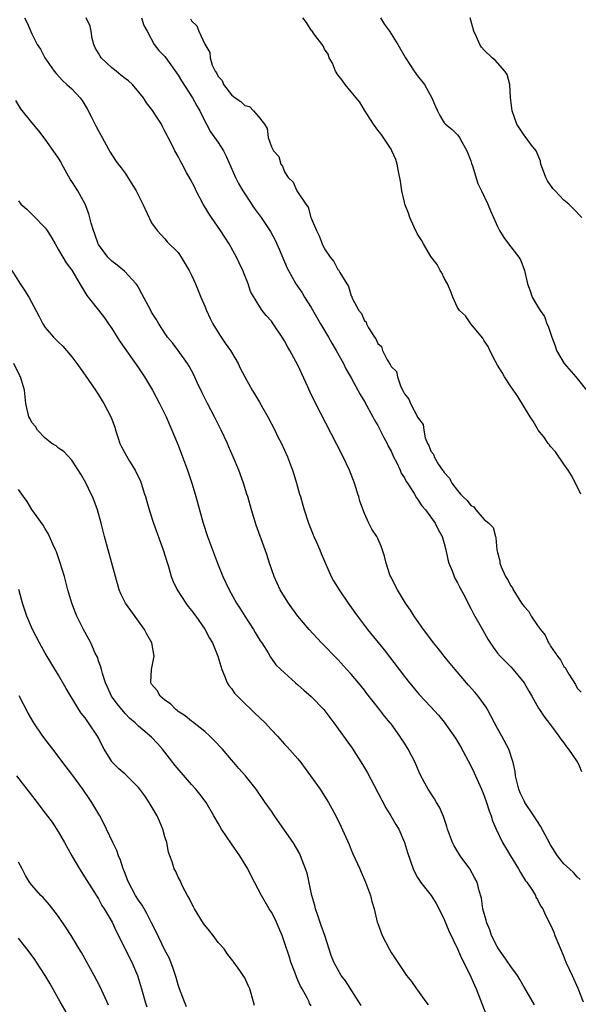
# Model space of a CAD drawing. Units: inches. Extents: x 2610000 to 2613000, y 1524000 to 1527000.
# Drawn here: x 2611911 to 2611995, y 1524097 to 1524245 of the extents above; entities that cross this region are included whole.
import ezdxf

# ---------------------------------------------------------------- set-up
doc = ezdxf.new("R2010")
doc.units = ezdxf.units.IN
doc.header["$MEASUREMENT"] = 0
doc.layers.add('LD26101524_2ft', color=41, linetype='Continuous')

msp = doc.modelspace()

# ---------------------------------------------------------------- linework, layer by layer
at = {"layer": 'LD26101524_2ft'}
for points, elevation in [([(2611911.86, 1524245), (2611912.27, 1524244.27), (2611913, 1524242.62), (2611913.8, 1524241), (2611914.27, 1524240.27), (2611914.96, 1524239), (2611916.33, 1524237), (2611916.64, 1524236.64), (2611917.59, 1524235.59), (2611918.26, 1524235), (2611919, 1524234.31), (2611920.23, 1524233), (2611920.57, 1524232.57), (2611921.32, 1524231.32), (2611921.95, 1524230.05), (2611922.67, 1524228.67), (2611923, 1524228), (2611923.57, 1524227), (2611924.78, 1524224.78), (2611925.56, 1524223.56), (2611925.97, 1524223), (2611926.44, 1524222.44), (2611927, 1524221.66), (2611927.44, 1524221), (2611928.03, 1524220.03), (2611928.67, 1524219), (2611929, 1524218.31), (2611929.67, 1524217), (2611931, 1524214.2), (2611931.81, 1524213), (2611933, 1524211.75), (2611933.34, 1524211.34), (2611935, 1524209.72), (2611935.46, 1524209), (2611936.03, 1524208.03), (2611936.62, 1524207), (2611937, 1524206.3), (2611937.57, 1524205), (2611938.02, 1524204.02), (2611938.42, 1524203), (2611939, 1524201.66), (2611939.25, 1524201), (2611939.8, 1524199.8), (2611940.18, 1524199), (2611941.27, 1524197.27), (2611941.47, 1524197), (2611942.08, 1524196.08), (2611942.86, 1524195), (2611944.01, 1524193), (2611944.33, 1524192.33), (2611945, 1524191), (2611946.13, 1524189), (2611946.47, 1524188.47), (2611947.21, 1524187.21), (2611947.7, 1524186.3), (2611948.45, 1524185), (2611949.51, 1524183), (2611950, 1524182), (2611950.52, 1524181), (2611951.41, 1524179), (2611952.17, 1524177), (2611952.38, 1524176.38), (2611952.8, 1524175), (2611953.25, 1524173.38), (2611953.36, 1524173), (2611953.74, 1524171.74), (2611953.93, 1524171), (2611954.59, 1524169), (2611955.39, 1524167), (2611955.73, 1524166.27), (2611956.28, 1524165), (2611956.47, 1524164.47), (2611958, 1524161), (2611958.36, 1524160.36), (2611959.19, 1524159), (2611960.54, 1524157), (2611961.57, 1524155.57), (2611961.95, 1524155), (2611963, 1524153.63), (2611963.48, 1524153), (2611965.96, 1524149.96), (2611968.22, 1524147), (2611969, 1524145.93), (2611969.76, 1524145), (2611970.34, 1524144.34), (2611971, 1524143.52), (2611971.24, 1524143.24), (2611973, 1524141.39), (2611974.13, 1524140.13), (2611975, 1524139.06), (2611976.69, 1524136.69), (2611977, 1524136.19), (2611977.44, 1524135.44), (2611979, 1524132.5), (2611979.48, 1524131.48), (2611980.58, 1524129), (2611981, 1524128.01), (2611981.37, 1524127), (2611981.74, 1524125.74), (2611982.05, 1524125), (2611982.25, 1524124.25), (2611982.79, 1524123), (2611983.74, 1524121), (2611984.94, 1524119), (2611986.17, 1524117), (2611986.46, 1524116.46), (2611987.24, 1524115.24), (2611987.43, 1524115), (2611988.25, 1524113.75), (2611988.7, 1524113), (2611988.78, 1524112.78), (2611989, 1524112.42), (2611989.48, 1524111.48), (2611989.82, 1524111), (2611990.17, 1524110.17), (2611991, 1524108.61), (2611991.48, 1524107.48), (2611991.65, 1524107), (2611992.06, 1524105.94), (2611992.46, 1524105), (2611992.64, 1524104.63), (2611993, 1524103.8), (2611993.3, 1524103), (2611994.22, 1524101), (2611995.1, 1524099.1), (2611995.9, 1524097)], 7660), ([(2611995.44, 1524115.44), (2611995, 1524115.82), (2611994.45, 1524116.45), (2611993.81, 1524117), (2611993, 1524117.79), (2611992.04, 1524119), (2611991, 1524120.64), (2611990.53, 1524121.47), (2611989.46, 1524123.46), (2611989, 1524124.14), (2611988.47, 1524125), (2611987.13, 1524127), (2611987, 1524127.24), (2611986.43, 1524128.44), (2611986.21, 1524129), (2611985.71, 1524131), (2611985.65, 1524131.65), (2611985.37, 1524133), (2611984.71, 1524135), (2611983.66, 1524137), (2611983, 1524138.13), (2611982.54, 1524139), (2611982.03, 1524140.03), (2611981.48, 1524141), (2611981.32, 1524141.32), (2611980.09, 1524143), (2611979.59, 1524143.59), (2611978.64, 1524144.64), (2611976.62, 1524147), (2611975.91, 1524147.91), (2611975, 1524149), (2611974.13, 1524150.13), (2611973.39, 1524151), (2611972.37, 1524152.37), (2611971.88, 1524153), (2611970.48, 1524155), (2611969.91, 1524155.91), (2611969.16, 1524157), (2611967.95, 1524159), (2611967.64, 1524159.64), (2611967, 1524160.87), (2611966.89, 1524161.11), (2611966.26, 1524163), (2611966.04, 1524164.04), (2611965.53, 1524165.53), (2611965, 1524166.72), (2611964.85, 1524167), (2611964.12, 1524168.12), (2611963.66, 1524169), (2611963, 1524170.45), (2611962.3, 1524172.3), (2611962.14, 1524173), (2611962.02, 1524173.38), (2611961.76, 1524174.24), (2611961.5, 1524175), (2611960.75, 1524177), (2611959.82, 1524179), (2611958.84, 1524180.84), (2611956.39, 1524185.6), (2611955.44, 1524187.44), (2611954.8, 1524188.8), (2611954.48, 1524189.52), (2611953, 1524192.76), (2611951.79, 1524195), (2611951.49, 1524195.49), (2611951, 1524196.43), (2611950.64, 1524197), (2611949.29, 1524199), (2611949.16, 1524199.16), (2611949, 1524199.4), (2611948.23, 1524200.23), (2611947.63, 1524201), (2611947, 1524201.94), (2611945.87, 1524203.87), (2611945.52, 1524205), (2611944.72, 1524207), (2611944.14, 1524208.14), (2611943.74, 1524209), (2611942.65, 1524211), (2611941.37, 1524213), (2611939.99, 1524215), (2611939.6, 1524215.6), (2611939, 1524216.56), (2611938.75, 1524217), (2611937.7, 1524219), (2611937.47, 1524219.47), (2611936.79, 1524220.79), (2611936.26, 1524221.74), (2611935.59, 1524223), (2611935.37, 1524223.37), (2611935, 1524224.14), (2611934.5, 1524225), (2611934.04, 1524225.96), (2611933.49, 1524227), (2611933.31, 1524227.31), (2611933, 1524227.98), (2611932.64, 1524228.64), (2611932.46, 1524229), (2611931.48, 1524230.52), (2611931.17, 1524231), (2611930.24, 1524232.24), (2611929.76, 1524233), (2611928.13, 1524235), (2611927.53, 1524235.53), (2611927, 1524235.9), (2611926.38, 1524236.38), (2611925.68, 1524237), (2611925, 1524237.49), (2611923.39, 1524239), (2611923.24, 1524239.24), (2611923, 1524239.68), (2611922.51, 1524240.51), (2611922.29, 1524241), (2611922.08, 1524241.92), (2611921.93, 1524243), (2611921.75, 1524243.75), (2611921.16, 1524245)], 7662), ([(2611929.46, 1524245), (2611929.83, 1524243.83), (2611930.31, 1524243), (2611931.39, 1524241), (2611932.07, 1524240.07), (2611933, 1524239.17), (2611933.13, 1524239), (2611935, 1524236.39), (2611935.51, 1524235.51), (2611937.16, 1524233), (2611937.79, 1524231.79), (2611938.24, 1524231), (2611939, 1524229.45), (2611939.23, 1524229), (2611939.87, 1524227.87), (2611941, 1524226.25), (2611941.83, 1524225), (2611942.22, 1524224.22), (2611943.62, 1524221), (2611944.08, 1524220.08), (2611944.7, 1524219), (2611945, 1524218.52), (2611946.4, 1524216.4), (2611947.49, 1524215), (2611948.89, 1524212.89), (2611949.58, 1524211.58), (2611950.2, 1524210.2), (2611951.38, 1524207.38), (2611951.56, 1524207), (2611952.69, 1524205), (2611953.64, 1524203.64), (2611954.01, 1524203), (2611955, 1524201.42), (2611956.39, 1524199), (2611957.6, 1524197), (2611958.08, 1524196.08), (2611958.75, 1524195), (2611959.83, 1524193), (2611960.21, 1524192.21), (2611961, 1524190.85), (2611962.36, 1524188.36), (2611963, 1524187.31), (2611964.24, 1524185), (2611964.5, 1524184.5), (2611965, 1524183.69), (2611965.37, 1524183), (2611965.91, 1524181.91), (2611966.41, 1524181), (2611966.59, 1524180.59), (2611967, 1524179.84), (2611967.38, 1524179), (2611967.8, 1524178.2), (2611968.35, 1524177), (2611968.54, 1524176.54), (2611969, 1524175.82), (2611969.27, 1524175.27), (2611969.47, 1524175), (2611970.37, 1524173.63), (2611970.51, 1524173.38), (2611970.84, 1524172.84), (2611971, 1524172.64), (2611971.63, 1524171.63), (2611972.2, 1524171), (2611973.64, 1524169), (2611974.07, 1524168.07), (2611974.7, 1524167), (2611975, 1524165.95), (2611975.25, 1524165), (2611975.55, 1524163.55), (2611975.7, 1524163), (2611976.17, 1524161.83), (2611976.48, 1524161), (2611976.64, 1524160.64), (2611977, 1524160.03), (2611977.33, 1524159.34), (2611978.13, 1524157.87), (2611978.71, 1524156.71), (2611979, 1524156.19), (2611979.39, 1524155.39), (2611980.73, 1524153), (2611981.56, 1524151.56), (2611982.37, 1524150.37), (2611983, 1524149.48), (2611983.39, 1524149), (2611985, 1524147.38), (2611985.34, 1524147), (2611987.04, 1524145), (2611987.73, 1524143.73), (2611988.19, 1524143), (2611989.19, 1524141.19), (2611989.32, 1524141), (2611989.98, 1524139.98), (2611991, 1524138.7), (2611992.25, 1524137), (2611992.53, 1524136.53), (2611993, 1524135.97), (2611993.36, 1524135.36), (2611993.67, 1524135), (2611995, 1524133.11), (2611995.07, 1524133), (2611995.66, 1524131.66)], 7664), ([(2611936.86, 1524244.86), (2611937, 1524244.55), (2611937.8, 1524243.8), (2611938.08, 1524243), (2611939, 1524241.04), (2611939.77, 1524239.77), (2611939.8, 1524239), (2611940.12, 1524237.88), (2611940.54, 1524237), (2611940.74, 1524236.74), (2611941, 1524236.16), (2611941.59, 1524235.59), (2611941.82, 1524235), (2611943, 1524233.45), (2611943.56, 1524233), (2611944.43, 1524232.43), (2611945, 1524231.8), (2611945.69, 1524231.69), (2611946.33, 1524231), (2611947, 1524230.23), (2611947.99, 1524229), (2611948.38, 1524228.38), (2611948.53, 1524227), (2611949, 1524225.62), (2611949.32, 1524225), (2611950.14, 1524224.14), (2611950.45, 1524223), (2611950.69, 1524222.69), (2611951, 1524221.86), (2611951.55, 1524221), (2611952.3, 1524220.3), (2611952.83, 1524219), (2611954.18, 1524217), (2611954.55, 1524216.55), (2611954.95, 1524215), (2611955, 1524214.87), (2611955.78, 1524213), (2611956.21, 1524212.21), (2611956.62, 1524211), (2611957, 1524210.25), (2611957.87, 1524209), (2611958.38, 1524208.38), (2611959, 1524207.16), (2611959.12, 1524207.12), (2611959.29, 1524206.71), (2611960.62, 1524204.62), (2611961, 1524203.22), (2611961.12, 1524203.12), (2611961.11, 1524203), (2611961.17, 1524202.83), (2611962.17, 1524201), (2611962.55, 1524200.55), (2611963, 1524199.46), (2611963.28, 1524199.28), (2611963.32, 1524199), (2611963.6, 1524198.4), (2611964.51, 1524197), (2611964.73, 1524196.73), (2611965, 1524196.05), (2611965.58, 1524195.58), (2611965.7, 1524195), (2611966.42, 1524193.58), (2611966.88, 1524192.88), (2611967, 1524192.59), (2611967.82, 1524191.82), (2611967.95, 1524191), (2611968.48, 1524189.52), (2611968.84, 1524188.84), (2611969, 1524188.44), (2611969.67, 1524187.67), (2611969.91, 1524187), (2611970.98, 1524184.98), (2611971, 1524184.93), (2611971.83, 1524183.83), (2611971.92, 1524183), (2611972.15, 1524181.85), (2611972.48, 1524181), (2611972.68, 1524180.68), (2611973, 1524179.83), (2611973.39, 1524179.39), (2611973.48, 1524179), (2611974.16, 1524177.84), (2611974.75, 1524177), (2611974.86, 1524176.86), (2611975, 1524176.62), (2611975.79, 1524175.79), (2611976.14, 1524175), (2611977, 1524173.9), (2611977.46, 1524173.38), (2611977.81, 1524173), (2611978.44, 1524172.44), (2611979, 1524171.68), (2611979.46, 1524171.46), (2611979.77, 1524171), (2611981, 1524169.58), (2611981.71, 1524169), (2611982.34, 1524168.34), (2611982.7, 1524167), (2611982.78, 1524166.78), (2611982.93, 1524165), (2611983, 1524164.59), (2611983.34, 1524163.34), (2611983.34, 1524163), (2611983.55, 1524162.45), (2611984.22, 1524161), (2611984.53, 1524160.53), (2611985, 1524159.59), (2611985.28, 1524159.28), (2611985.38, 1524159), (2611985.96, 1524158.04), (2611986.64, 1524157), (2611987, 1524156.47), (2611987.7, 1524155.7), (2611988.06, 1524155), (2611989, 1524153.64), (2611989.47, 1524153), (2611990.16, 1524152.16), (2611990.7, 1524151), (2611990.83, 1524150.83), (2611991, 1524150.53), (2611992.03, 1524149), (2611992.47, 1524148.47), (2611993, 1524147.45), (2611993.25, 1524147.25), (2611993.33, 1524147), (2611993.71, 1524146.29), (2611994.73, 1524144.73), (2611995, 1524144.18), (2611995.57, 1524143.57)], 7666), ([(2611995.55, 1524173.38), (2611995, 1524174.51), (2611994.16, 1524176.16), (2611993.61, 1524177), (2611993, 1524177.89), (2611991.72, 1524179.72), (2611991, 1524180.53), (2611990.81, 1524180.81), (2611990.64, 1524181), (2611989.97, 1524181.97), (2611989.14, 1524183), (2611989, 1524183.21), (2611988.35, 1524184.35), (2611987.94, 1524185), (2611986.07, 1524188.07), (2611985, 1524189.57), (2611984.08, 1524191), (2611983.69, 1524191.69), (2611983, 1524192.77), (2611982.7, 1524193.3), (2611981.83, 1524195), (2611981.59, 1524195.59), (2611981, 1524196.45), (2611980.81, 1524196.81), (2611979, 1524199), (2611978.18, 1524200.18), (2611977.28, 1524201), (2611977, 1524201.42), (2611976.31, 1524203), (2611975.95, 1524203.95), (2611975.49, 1524205), (2611975, 1524205.83), (2611974.64, 1524206.64), (2611974.41, 1524207), (2611973.92, 1524207.92), (2611973, 1524209.1), (2611971.87, 1524211), (2611971.59, 1524211.59), (2611971, 1524212.46), (2611970.47, 1524213.53), (2611969.84, 1524215), (2611969.64, 1524215.64), (2611969.08, 1524217), (2611969, 1524217.3), (2611968.63, 1524219), (2611968.44, 1524220.44), (2611968.11, 1524221.89), (2611967.92, 1524223), (2611967.7, 1524223.7), (2611967.14, 1524225), (2611967, 1524225.24), (2611965.49, 1524227.49), (2611965, 1524228.11), (2611964.36, 1524229), (2611963, 1524231.12), (2611962.3, 1524232.3), (2611961.74, 1524233), (2611961, 1524233.86), (2611960.1, 1524235), (2611959.65, 1524235.65), (2611959, 1524236.42), (2611958.65, 1524237), (2611958.18, 1524238.18), (2611957.69, 1524239), (2611957.52, 1524239.52), (2611957, 1524240.28), (2611956.78, 1524240.78), (2611955.43, 1524242.57), (2611955.08, 1524243.08), (2611955, 1524243.15), (2611954.29, 1524244.29), (2611953.75, 1524245)], 7668), ([(2611965.4, 1524245), (2611966, 1524244), (2611966.75, 1524243), (2611967, 1524242.59), (2611968.02, 1524241), (2611969.17, 1524239), (2611970.49, 1524237), (2611971, 1524236.3), (2611972.01, 1524235), (2611973.14, 1524233), (2611973.66, 1524231.66), (2611973.97, 1524231), (2611974.33, 1524230.33), (2611975, 1524229.22), (2611975.2, 1524229), (2611976.2, 1524228.2), (2611977, 1524227.39), (2611977.18, 1524227.18), (2611977.3, 1524227), (2611977.63, 1524226.37), (2611978.42, 1524225), (2611979, 1524223.48), (2611979.11, 1524223.11), (2611979.25, 1524222.75), (2611980.07, 1524220.07), (2611980.6, 1524219), (2611981.53, 1524217), (2611981.97, 1524215.97), (2611982.43, 1524215), (2611983, 1524213.64), (2611983.3, 1524213), (2611983.96, 1524211.96), (2611984.66, 1524211), (2611986.21, 1524209), (2611986.52, 1524208.52), (2611987.07, 1524207), (2611987.5, 1524205), (2611987.93, 1524203.93), (2611988.24, 1524203), (2611989, 1524201.63), (2611989.41, 1524201), (2611990.07, 1524200.07), (2611990.45, 1524199), (2611990.64, 1524198.64), (2611991.18, 1524197), (2611991.68, 1524195.67), (2611991.9, 1524195), (2611993.04, 1524193), (2611994.79, 1524191), (2611996.37, 1524189)], 7670), ([(2611995.71, 1524215), (2611994.36, 1524216.36), (2611993.75, 1524217), (2611993, 1524217.58), (2611991.66, 1524219), (2611991.35, 1524219.35), (2611990.51, 1524220.51), (2611990.27, 1524221), (2611989.94, 1524221.94), (2611989.53, 1524223), (2611989.47, 1524223.47), (2611988.89, 1524224.89), (2611988.81, 1524225), (2611988.12, 1524225.88), (2611987.17, 1524227.17), (2611987, 1524227.35), (2611985.92, 1524229), (2611985.19, 1524231), (2611984.98, 1524233.02), (2611984.87, 1524235), (2611984.46, 1524236.46), (2611984.13, 1524237), (2611983, 1524238.26), (2611982.64, 1524238.64), (2611982.23, 1524239), (2611981, 1524240.16), (2611980.62, 1524240.62), (2611980.35, 1524241), (2611979.86, 1524242.14), (2611979.46, 1524243), (2611978.88, 1524245)], 7672), ([(2611988.57, 1524096.57), (2611987.1, 1524099.1), (2611987, 1524099.25), (2611986.37, 1524100.37), (2611986, 1524101), (2611985, 1524102.35), (2611983.93, 1524103.93), (2611983.16, 1524105), (2611983, 1524105.26), (2611982.12, 1524107), (2611981.85, 1524107.84), (2611981.34, 1524109), (2611981.3, 1524109.3), (2611981, 1524110.29), (2611980.82, 1524111), (2611980.6, 1524112.6), (2611980.27, 1524113.73), (2611979.94, 1524115), (2611979.62, 1524115.62), (2611978.84, 1524117), (2611977.41, 1524119), (2611976.49, 1524120.49), (2611976.22, 1524121), (2611975.48, 1524123), (2611975.39, 1524123.39), (2611974.89, 1524124.89), (2611974.3, 1524126.3), (2611973.85, 1524127), (2611973.55, 1524127.55), (2611972.56, 1524129), (2611972.1, 1524129.9), (2611971.33, 1524131.33), (2611970.63, 1524133), (2611969.59, 1524135), (2611969, 1524135.92), (2611968.57, 1524136.57), (2611968.3, 1524137), (2611967, 1524138.81), (2611966.86, 1524139), (2611966, 1524140), (2611965.28, 1524141), (2611963.38, 1524143.38), (2611963, 1524143.89), (2611962.09, 1524145), (2611961, 1524146.3), (2611960.37, 1524147), (2611959, 1524148.5), (2611956.56, 1524151), (2611954.69, 1524153), (2611953, 1524155.03), (2611951.58, 1524157), (2611951, 1524157.92), (2611950.35, 1524159), (2611949.42, 1524161), (2611948.73, 1524163), (2611948.31, 1524164.31), (2611948.08, 1524165), (2611946.73, 1524168.73), (2611946.02, 1524171), (2611945.45, 1524173), (2611945.33, 1524173.38), (2611944.83, 1524175), (2611944.12, 1524177), (2611943.28, 1524179), (2611942.57, 1524180.57), (2611942.39, 1524181), (2611941.45, 1524183), (2611940.46, 1524185), (2611939.4, 1524187), (2611938.6, 1524188.6), (2611937.86, 1524190.14), (2611937.32, 1524191.32), (2611936.62, 1524192.62), (2611936.38, 1524193), (2611935, 1524194.97), (2611934.15, 1524196.15), (2611933.4, 1524197), (2611933.25, 1524197.25), (2611933, 1524197.58), (2611932.06, 1524199), (2611931.7, 1524199.7), (2611931, 1524200.74), (2611930.86, 1524201), (2611929.52, 1524203.52), (2611929, 1524204.43), (2611928.81, 1524204.81), (2611928.68, 1524205), (2611926.91, 1524206.91), (2611925.82, 1524207.82), (2611925, 1524208.4), (2611924.69, 1524208.69), (2611924.41, 1524209), (2611923, 1524210.9), (2611922.95, 1524211), (2611922.45, 1524212.45), (2611922.24, 1524213), (2611921.89, 1524214.11), (2611921.54, 1524215.54), (2611920.98, 1524216.98), (2611919.88, 1524219), (2611919.53, 1524219.53), (2611919, 1524220.41), (2611918.76, 1524220.76), (2611917.49, 1524223), (2611917.33, 1524223.33), (2611917, 1524223.89), (2611916.56, 1524224.56), (2611915, 1524226.77), (2611914.03, 1524228.03), (2611913, 1524229.26), (2611911.34, 1524231.34), (2611910.56, 1524232.56)], 7658), ([(2611911, 1524217.5), (2611911.35, 1524217), (2611912.24, 1524216.24), (2611913.25, 1524215.25), (2611915, 1524213.42), (2611915.31, 1524213), (2611915.95, 1524211.95), (2611916.47, 1524211), (2611917, 1524210.11), (2611917.63, 1524209), (2611918.17, 1524208.17), (2611919, 1524207.06), (2611920.22, 1524205), (2611920.5, 1524204.5), (2611921.27, 1524203.27), (2611923, 1524201.06), (2611923.89, 1524199.89), (2611924.52, 1524199), (2611925, 1524198.3), (2611925.49, 1524197.5), (2611925.83, 1524197), (2611926.28, 1524196.28), (2611929, 1524192.38), (2611929.92, 1524191), (2611931.13, 1524189), (2611932.18, 1524187), (2611933.16, 1524185), (2611933.71, 1524183.71), (2611934.06, 1524183), (2611935, 1524180.75), (2611935.66, 1524179), (2611936.38, 1524177), (2611937.04, 1524175), (2611937.54, 1524173.38), (2611937.65, 1524173), (2611938.76, 1524169), (2611939.41, 1524167), (2611940.15, 1524165), (2611940.92, 1524163), (2611941.72, 1524161), (2611942.65, 1524159), (2611943.76, 1524157), (2611944.25, 1524156.25), (2611945, 1524155), (2611946.31, 1524153), (2611946.56, 1524152.56), (2611947.32, 1524151.32), (2611947.56, 1524151), (2611948.5, 1524149.5), (2611948.85, 1524148.85), (2611949, 1524148.67), (2611949.68, 1524147.68), (2611951, 1524146.5), (2611952.63, 1524145), (2611953, 1524144.71), (2611953.89, 1524143.89), (2611955, 1524142.94), (2611956.87, 1524141), (2611958.4, 1524139), (2611961.16, 1524135.16), (2611962.72, 1524132.72), (2611963.46, 1524131.46), (2611964.44, 1524129.56), (2611966.21, 1524126.21), (2611966.97, 1524125), (2611967.71, 1524123.71), (2611968.17, 1524123), (2611969.03, 1524121), (2611969.47, 1524119.47), (2611970.33, 1524117), (2611970.55, 1524116.55), (2611971, 1524115.7), (2611971.26, 1524115.26), (2611971.44, 1524115), (2611973.01, 1524113), (2611973.8, 1524111.8), (2611974.48, 1524110.48), (2611975, 1524109.38), (2611975.69, 1524107.69), (2611977, 1524104.97), (2611977.58, 1524103.58), (2611978.79, 1524101.21), (2611979.55, 1524099.55), (2611979.82, 1524099), (2611981.24, 1524095.24)], 7656), ([(2611909.96, 1524207), (2611911.22, 1524205), (2611911.95, 1524203.95), (2611912.53, 1524203), (2611914.11, 1524200.1), (2611914.63, 1524199), (2611915, 1524198.43), (2611916.23, 1524197), (2611917, 1524196.21), (2611917.63, 1524195.63), (2611918.19, 1524195), (2611919, 1524194.03), (2611919.77, 1524193), (2611921, 1524191.27), (2611922.55, 1524189), (2611923, 1524188.32), (2611923.83, 1524187), (2611924.91, 1524184.91), (2611925.44, 1524183.44), (2611925.56, 1524183), (2611925.94, 1524181.94), (2611926.23, 1524181), (2611926.48, 1524180.48), (2611927, 1524179.47), (2611927.68, 1524178.32), (2611928.51, 1524177), (2611929.31, 1524175.31), (2611929.44, 1524175), (2611929.95, 1524173.38), (2611930.07, 1524173), (2611930.27, 1524172.27), (2611930.72, 1524170.72), (2611931.3, 1524169), (2611932.74, 1524165), (2611933.26, 1524163.26), (2611933.53, 1524162.47), (2611933.95, 1524161), (2611934.23, 1524160.23), (2611934.82, 1524159), (2611936.12, 1524157), (2611936.5, 1524156.5), (2611937, 1524155.88), (2611937.64, 1524155), (2611939, 1524153.06), (2611939.72, 1524151.72), (2611940.13, 1524151), (2611940.95, 1524149), (2611941.53, 1524147), (2611941.97, 1524146.03), (2611942.37, 1524145), (2611942.6, 1524144.6), (2611943, 1524144.14), (2611943.46, 1524143.46), (2611945, 1524141.89), (2611945.97, 1524141), (2611946.48, 1524140.48), (2611948.06, 1524139), (2611949, 1524137.95), (2611949.91, 1524137), (2611951, 1524135.79), (2611951.39, 1524135.39), (2611953, 1524133.55), (2611953.44, 1524133), (2611954.11, 1524132.11), (2611954.91, 1524131), (2611956.32, 1524129), (2611957, 1524127.97), (2611957.61, 1524127), (2611958.12, 1524126.12), (2611958.81, 1524124.81), (2611959.45, 1524123.45), (2611960.68, 1524120.68), (2611961, 1524119.89), (2611961.27, 1524119.27), (2611962.31, 1524117), (2611962.5, 1524116.5), (2611963.16, 1524115), (2611963.89, 1524113), (2611964.13, 1524112.13), (2611964.47, 1524111), (2611964.93, 1524109), (2611965, 1524108.78), (2611965.66, 1524107), (2611966.7, 1524105), (2611967, 1524104.46), (2611969.34, 1524101), (2611970.09, 1524100.09), (2611970.81, 1524099), (2611971, 1524098.77), (2611972.23, 1524097), (2611972.57, 1524096.57)], 7654), ([(2611962.49, 1524096.49), (2611960.16, 1524100.17), (2611959.49, 1524101), (2611958.39, 1524103), (2611958.01, 1524104.01), (2611957.02, 1524107), (2611956.51, 1524108.51), (2611955.97, 1524110.03), (2611955.65, 1524111), (2611955.53, 1524111.53), (2611955.11, 1524113), (2611954.37, 1524116.37), (2611954.16, 1524117), (2611953.4, 1524119), (2611953.26, 1524119.26), (2611952.29, 1524121), (2611951, 1524122.86), (2611949.45, 1524125), (2611949, 1524125.69), (2611948.09, 1524127), (2611946.74, 1524129), (2611945.12, 1524131), (2611944.13, 1524132.13), (2611943.36, 1524133), (2611943, 1524133.43), (2611941.63, 1524135), (2611940.37, 1524136.37), (2611939.75, 1524137), (2611939, 1524137.66), (2611937.13, 1524139.13), (2611937, 1524139.21), (2611936.05, 1524140.05), (2611935, 1524140.7), (2611934.85, 1524140.85), (2611934.63, 1524141), (2611933.86, 1524141.86), (2611933, 1524142.38), (2611932.26, 1524143), (2611931.84, 1524143.84), (2611931, 1524144.81), (2611930.89, 1524145), (2611930.88, 1524145.12), (2611930.97, 1524147), (2611931.37, 1524149), (2611931.01, 1524151), (2611930.3, 1524152.3), (2611929.94, 1524153), (2611927.86, 1524155.86), (2611927.08, 1524157), (2611926.39, 1524158.39), (2611926.13, 1524159), (2611925.54, 1524161), (2611925.02, 1524163), (2611923.89, 1524167), (2611923.39, 1524169), (2611922.85, 1524171), (2611922.36, 1524172.36), (2611922.1, 1524173), (2611921.91, 1524173.38), (2611921.08, 1524175.08), (2611920.37, 1524176.37), (2611919, 1524178.48), (2611917.78, 1524179.78), (2611917, 1524180.31), (2611916.62, 1524180.62), (2611915.99, 1524181), (2611915, 1524181.79), (2611913.86, 1524183), (2611913.53, 1524183.53), (2611913, 1524184.13), (2611912.71, 1524184.71), (2611912.54, 1524185), (2611912.09, 1524187), (2611911.87, 1524189), (2611911.27, 1524191), (2611911.18, 1524191.18), (2611910.3, 1524193)], 7652), ([(2611955, 1524096.4), (2611954.76, 1524096.76), (2611954.67, 1524097), (2611954.39, 1524097.61), (2611953.62, 1524099), (2611953.39, 1524099.39), (2611953, 1524100.29), (2611952.77, 1524100.77), (2611952.51, 1524101.49), (2611951.92, 1524103), (2611951.72, 1524103.72), (2611951, 1524105.96), (2611950.62, 1524107), (2611950.15, 1524108.15), (2611949.75, 1524109), (2611949.53, 1524109.53), (2611949, 1524110.52), (2611948.69, 1524111), (2611947.5, 1524113), (2611945.96, 1524115.96), (2611945.45, 1524117), (2611944.28, 1524119), (2611943, 1524120.8), (2611941.51, 1524123), (2611941, 1524123.87), (2611940.37, 1524125), (2611939.18, 1524127), (2611938.25, 1524128.25), (2611937.66, 1524129), (2611937, 1524129.71), (2611934.56, 1524132.56), (2611934.2, 1524133), (2611933.69, 1524133.69), (2611933, 1524134.57), (2611932.64, 1524135), (2611931.87, 1524135.87), (2611931, 1524136.82), (2611929, 1524138.5), (2611928.5, 1524139), (2611927.68, 1524139.68), (2611927, 1524140.4), (2611925.82, 1524141.82), (2611924.96, 1524143), (2611924.37, 1524144.37), (2611924.07, 1524145), (2611923.59, 1524146.41), (2611923.44, 1524147), (2611923.37, 1524147.37), (2611923, 1524148.33), (2611922.84, 1524148.84), (2611922.52, 1524149.48), (2611921.86, 1524151), (2611921.57, 1524151.57), (2611920.75, 1524153), (2611919.75, 1524155), (2611919.53, 1524155.53), (2611918.98, 1524157), (2611918.42, 1524159), (2611917.9, 1524161), (2611917.21, 1524163.21), (2611916.68, 1524164.68), (2611916.54, 1524165), (2611916.13, 1524165.87), (2611915.45, 1524167.45), (2611915, 1524168.16), (2611914.7, 1524168.7), (2611913, 1524171.08), (2611912.29, 1524172.29), (2611911.74, 1524173), (2611911.47, 1524173.38), (2611911, 1524174.07)], 7650), ([(2611946.47, 1524096.47), (2611946.3, 1524097), (2611945.74, 1524099), (2611945.49, 1524099.49), (2611945, 1524100.63), (2611944.77, 1524101), (2611944.26, 1524101.74), (2611943.35, 1524103), (2611943.19, 1524103.19), (2611943, 1524103.45), (2611942.32, 1524104.32), (2611941.89, 1524105), (2611941, 1524105.94), (2611940.26, 1524107), (2611939.69, 1524107.69), (2611939, 1524108.57), (2611938.82, 1524108.82), (2611937.45, 1524111), (2611937.31, 1524111.31), (2611937, 1524111.88), (2611936.63, 1524112.63), (2611936.41, 1524113), (2611935.67, 1524114.33), (2611935.37, 1524115), (2611935.29, 1524115.29), (2611935, 1524115.77), (2611934.63, 1524116.63), (2611934.37, 1524117), (2611934.08, 1524118.08), (2611933.72, 1524119), (2611933.55, 1524119.55), (2611933.26, 1524121), (2611933, 1524121.82), (2611932.7, 1524123), (2611932.18, 1524124.17), (2611931.83, 1524125), (2611930.65, 1524127), (2611929.98, 1524127.98), (2611929.24, 1524129), (2611929, 1524129.27), (2611927.28, 1524131), (2611927, 1524131.24), (2611926.08, 1524132.08), (2611925.08, 1524133.08), (2611925, 1524133.19), (2611923.88, 1524135), (2611923.56, 1524135.57), (2611923, 1524136.72), (2611922.85, 1524137), (2611921.5, 1524139), (2611921.28, 1524139.28), (2611921, 1524139.72), (2611920.42, 1524140.42), (2611920.04, 1524141), (2611918.14, 1524144.14), (2611917, 1524146.16), (2611915, 1524149.48), (2611914.13, 1524151), (2611913.08, 1524153), (2611912.21, 1524155), (2611911.58, 1524157), (2611911.03, 1524159.03)], 7648), ([(2611936.26, 1524096.26), (2611935.93, 1524097), (2611935.19, 1524099), (2611935, 1524099.59), (2611934.69, 1524100.69), (2611934.21, 1524102.21), (2611933.63, 1524103.63), (2611933, 1524104.81), (2611931.65, 1524107.65), (2611931, 1524108.89), (2611930.3, 1524110.3), (2611929.56, 1524111.56), (2611929, 1524112.32), (2611928.58, 1524113), (2611927.5, 1524115), (2611927.37, 1524115.37), (2611927, 1524116.3), (2611926.81, 1524116.82), (2611926.73, 1524117), (2611926.34, 1524118.34), (2611926.04, 1524119), (2611925.78, 1524119.78), (2611925.16, 1524121), (2611924.19, 1524123), (2611923.82, 1524123.82), (2611923.19, 1524125), (2611922.03, 1524127), (2611921.6, 1524127.6), (2611920.63, 1524129), (2611919, 1524131.24), (2611917.65, 1524133), (2611917.38, 1524133.38), (2611916.14, 1524135), (2611914.66, 1524137), (2611913.29, 1524139), (2611912.44, 1524140.44), (2611911.06, 1524143.06)], 7646), ([(2611910.68, 1524131), (2611913.43, 1524127.43), (2611915, 1524125.42), (2611916.02, 1524124.02), (2611917, 1524122.54), (2611917.9, 1524121), (2611919, 1524119), (2611920.14, 1524117), (2611921.26, 1524115.26), (2611923, 1524112.52), (2611923.53, 1524111.53), (2611923.88, 1524111), (2611925.04, 1524109), (2611925.67, 1524107.67), (2611928.02, 1524103), (2611928.88, 1524101), (2611929.49, 1524099), (2611930.04, 1524097), (2611930.29, 1524096.29)], 7644), ([(2611924.5, 1524096.5), (2611923.26, 1524099.26), (2611922.34, 1524101), (2611920.44, 1524104.44), (2611920.11, 1524105), (2611918.92, 1524107), (2611918.17, 1524108.17), (2611917, 1524109.88), (2611915.62, 1524111.62), (2611915, 1524112.35), (2611914.7, 1524112.7), (2611914.36, 1524113), (2611913, 1524114.55), (2611912.63, 1524115), (2611912.02, 1524116.02), (2611911.51, 1524117), (2611911, 1524118.05)], 7642), ([(2611918.63, 1524094.63), (2611917.24, 1524097), (2611915.72, 1524099.72), (2611914.99, 1524100.99), (2611913.69, 1524103), (2611913.41, 1524103.41), (2611912.56, 1524104.56), (2611911, 1524106.6)], 7640)]:
    msp.add_lwpolyline(points, dxfattribs=dict(at, elevation=elevation))

doc.saveas('drawing.dxf')
